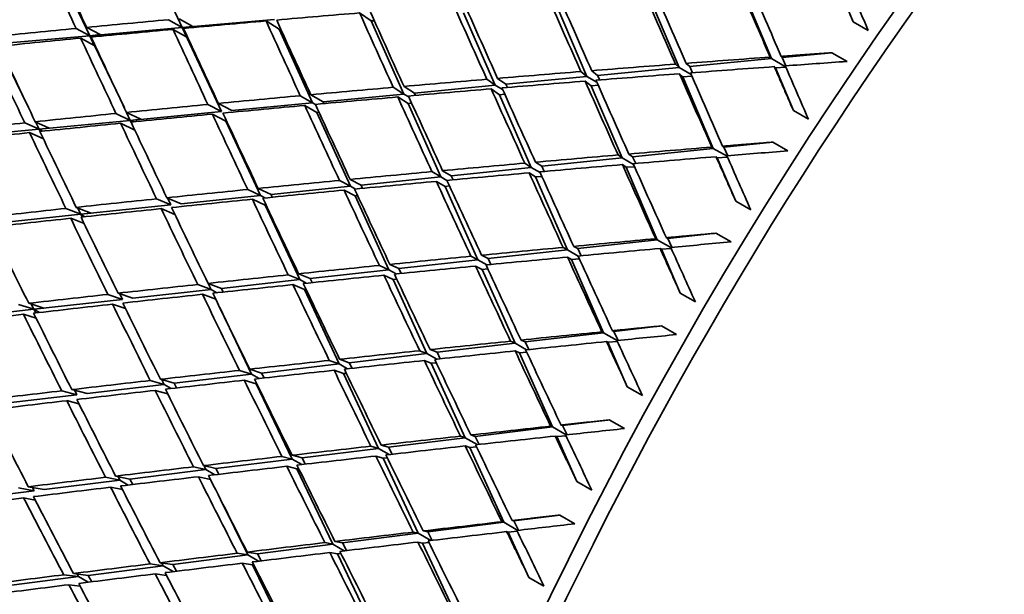
# Model space of a CAD drawing. Units: millimetres. Extents: x 0 to 1478, y 0 to 1758.
# Drawn here: x 1015 to 1024, y 452 to 458 of the extents above; entities that cross this region are included whole.
import ezdxf
from ezdxf import colors
from ezdxf.entities.mleader import LeaderData, LeaderLine
from ezdxf.math import Vec2, Vec3

# ---------------------------------------------------------------- set-up
doc = ezdxf.new("R2010")
doc.units = ezdxf.units.MM
doc.layers.add('DV6_Défaut', color=7, linetype='Continuous')
doc.layers.add('Défaut', color=7, linetype='Continuous')

# ---------------------------------------------------------------- blocks, each defined once
blk = doc.blocks.new('_DOT')
at = {"color": 0}
blk.add_line((0, 0), (-1, 0), dxfattribs=at)
at = {"color": 0, "const_width": 0.333}
blk.add_lwpolyline([(-0.1665, 0, 1), (0.1665, 0, 1)], format="xyb", close=True, dxfattribs=at)
blk = doc.blocks.new('SE5')
at = {"layer": 'DV6_Défaut', "color": 7, "linetype": 'Continuous', "lineweight": 35}
for p, q in [((1015.7238, 458.5451), (1016.0918, 457.7556)), ((1014.8436, 458.4762), (1015.2241, 457.6795)), ((1022.2257, 458.205), (1022.3895, 457.8096)), ((1021.3464, 458.1269), (1021.6235, 457.4648)), ((1020.4716, 458.0493), (1020.7548, 457.381)), ((1017.8654, 457.818), (1017.7561, 457.8937)), ((1018.732, 457.8949), (1019.0297, 457.2147)), ((1019.6004, 457.972), (1019.8905, 457.2977)), ((1015.9628, 457.8301), (1016.0918, 457.7556)), ((1016.1907, 457.7652), (1016.0625, 457.8392)), ((1016.9586, 457.8316), (1016.0918, 457.7556)), ((1016.9998, 457.7412), (1016.8777, 457.8182)), ((1017.8939, 457.8203), (1017.8654, 457.818)), ((1017.8654, 457.818), (1018.1715, 457.132)), ((1022.3895, 457.8096), (1022.5309, 457.728)), ((1015.0952, 457.748), (1015.2241, 457.6795)), ((1015.3215, 457.6899), (1015.1942, 457.7576)), ((1016.0918, 457.7556), (1015.2241, 457.6795)), ((1016.1329, 457.6652), (1016.0047, 457.7392)), ((1016.0918, 457.7556), (1016.1907, 457.7652)), ((1016.0918, 457.7556), (1016.4593, 456.9669)), ((1016.1043, 457.7484), (1016.0918, 457.7556)), ((1016.0918, 457.7556), (1016.1329, 457.6652)), ((1016.9998, 457.7412), (1017.315, 457.0494)), ((1015.2241, 457.6795), (1014.3546, 457.6033)), ((1015.2651, 457.5891), (1015.1378, 457.6568)), ((1015.2241, 457.6795), (1015.3215, 457.6899)), ((1015.2241, 457.6795), (1015.5478, 457.0016)), ((1015.2241, 457.6795), (1015.2651, 457.5891)), ((1015.2454, 457.6672), (1015.2241, 457.6795)), ((1014.3546, 457.6033), (1014.6482, 457.004)), ((1022.1903, 457.5194), (1021.7242, 457.4745)), ((1022.3317, 457.4378), (1022.1903, 457.5194)), ((1020.855, 457.3907), (1020.8225, 457.42)), ((1021.6235, 457.4648), (1020.855, 457.3907)), ((1021.6105, 457.4783), (1021.6235, 457.4648)), ((1021.6235, 457.4648), (1021.7554, 457.3886)), ((1021.7242, 457.4745), (1021.7135, 457.4857)), ((1021.7587, 457.3971), (1021.7242, 457.4745)), ((1019.8336, 457.343), (1019.8905, 457.2977)), ((1019.9902, 457.3073), (1019.9352, 457.3511)), ((1020.7548, 457.381), (1019.9902, 457.3073)), ((1020.7203, 457.4123), (1020.7548, 457.381)), ((1020.7548, 457.381), (1020.8683, 457.3155)), ((1020.8814, 457.3321), (1020.855, 457.3907)), ((1021.6598, 457.378), (1021.6491, 457.3892)), ((1021.7579, 457.3828), (1021.6598, 457.378)), ((1021.6598, 457.378), (1021.8278, 456.9764)), ((1018.9509, 457.2705), (1019.0297, 457.2147)), ((1019.129, 457.2243), (1019.0519, 457.279)), ((1019.8905, 457.2977), (1019.129, 457.2243)), ((1019.9285, 457.2094), (1019.8735, 457.2532)), ((1019.8905, 457.2977), (1019.9824, 457.2446)), ((1020.0099, 457.2641), (1019.9902, 457.3073)), ((1020.7919, 457.2935), (1020.7595, 457.3228)), ((1020.8759, 457.2982), (1020.7919, 457.2935)), ((1020.7919, 457.2935), (1021.0765, 456.6217)), ((1018.0728, 457.1949), (1018.1715, 457.132)), ((1018.2706, 457.1415), (1018.173, 457.2037)), ((1019.0297, 457.2147), (1018.2706, 457.1415)), ((1019.0686, 457.1257), (1018.9915, 457.1803)), ((1019.0297, 457.2147), (1019.0986, 457.1749)), ((1019.1434, 457.1931), (1019.129, 457.2243)), ((1019.9961, 457.2137), (1019.9285, 457.2094)), ((1019.9285, 457.2094), (1020.2197, 456.5323)), ((1017.315, 457.0494), (1016.5583, 456.9765)), ((1017.1995, 457.1161), (1017.315, 457.0494)), ((1017.4139, 457.0589), (1017.2991, 457.1252)), ((1017.315, 457.0494), (1017.3409, 457.0344)), ((1018.1715, 457.132), (1017.4139, 457.0589)), ((1017.4219, 457.0419), (1017.4139, 457.0589)), ((1018.2115, 457.0422), (1018.114, 457.1043)), ((1018.1715, 457.132), (1018.2178, 457.1052)), ((1018.281, 457.1191), (1018.2706, 457.1415)), ((1019.1191, 457.1293), (1019.0686, 457.1257)), ((1019.0686, 457.1257), (1019.3672, 456.4433)), ((1015.7013, 456.8947), (1015.5677, 456.9592)), ((1015.5681, 456.959), (1015.6037, 456.8844)), ((1016.4593, 456.9669), (1015.6037, 456.8844)), ((1016.3316, 457.0342), (1016.4593, 456.9669)), ((1016.5583, 456.9765), (1016.4305, 457.0437)), ((1017.3562, 456.9589), (1017.2414, 457.0252)), ((1017.3749, 456.9606), (1017.3562, 456.9589)), ((1017.3562, 456.9589), (1017.6717, 456.2664)), ((1018.2453, 457.0449), (1018.2115, 457.0422)), ((1018.2115, 457.0422), (1018.5182, 456.3547)), ((1021.8278, 456.9764), (1021.9692, 456.8947)), ((1014.8433, 456.8128), (1014.7112, 456.8716)), ((1014.7136, 456.8705), (1014.7472, 456.8019)), ((1015.6037, 456.8844), (1014.7472, 456.8019)), ((1015.4694, 456.9493), (1015.6037, 456.8844)), ((1015.6037, 456.8844), (1015.7013, 456.8947)), ((1015.6037, 456.8844), (1015.6117, 456.8677)), ((1015.6295, 456.8695), (1015.6037, 456.8844)), ((1015.6037, 456.8844), (1015.6115, 456.8677)), ((1016.5018, 456.8757), (1016.3741, 456.943)), ((1016.5018, 456.8757), (1016.8269, 456.1782)), ((1014.7472, 456.8019), (1013.889, 456.7191)), ((1014.6135, 456.8614), (1014.7472, 456.8019)), ((1014.7472, 456.8019), (1014.8433, 456.8128)), ((1014.7472, 456.8019), (1014.7579, 456.78)), ((1014.7472, 456.8019), (1014.7574, 456.78)), ((1014.7809, 456.7824), (1014.7472, 456.8019)), ((1015.6459, 456.7934), (1015.5126, 456.8577)), ((1014.7875, 456.7116), (1014.6574, 456.7695)), ((1021.6356, 456.6801), (1021.1759, 456.6321)), ((1021.777, 456.5984), (1021.6356, 456.6801)), ((1021.0765, 456.6217), (1020.3185, 456.5426)), ((1021.0625, 456.6335), (1021.0765, 456.6217)), ((1021.0765, 456.6217), (1021.206, 456.547)), ((1021.1759, 456.6321), (1021.1642, 456.6419)), ((1021.2123, 456.5525), (1021.1759, 456.6321)), ((1020.2197, 456.5323), (1019.4656, 456.4536)), ((1020.1826, 456.5594), (1020.2197, 456.5323)), ((1020.2197, 456.5323), (1020.3274, 456.4701)), ((1020.3185, 456.5426), (1020.2837, 456.5681)), ((1020.3477, 456.4798), (1020.3185, 456.5426)), ((1021.1138, 456.5337), (1021.1022, 456.5434)), ((1021.2093, 456.5396), (1021.1138, 456.5337)), ((1021.1138, 456.5337), (1021.2865, 456.1263)), ((1018.4349, 456.4028), (1018.5182, 456.3547)), ((1018.6162, 456.365), (1018.5346, 456.4121)), ((1019.3672, 456.4433), (1018.6162, 456.365)), ((1019.3066, 456.4825), (1019.3672, 456.4433)), ((1019.3672, 456.4433), (1019.4506, 456.3952)), ((1019.4656, 456.4536), (1019.407, 456.4915)), ((1019.4886, 456.4045), (1019.4656, 456.4536)), ((1020.2579, 456.4436), (1020.223, 456.469)), ((1020.3369, 456.449), (1020.2579, 456.4436)), ((1020.2579, 456.4436), (1020.5506, 455.763)), ((1017.5679, 456.3204), (1017.6717, 456.2664)), ((1017.7695, 456.2766), (1017.6669, 456.33)), ((1018.5182, 456.3547), (1017.7695, 456.2766)), ((1018.5583, 456.2647), (1018.4767, 456.3119)), ((1018.5182, 456.3547), (1018.5763, 456.3212)), ((1018.6343, 456.3266), (1018.6162, 456.365)), ((1019.4063, 456.354), (1019.3477, 456.3918)), ((1019.4672, 456.3586), (1019.4063, 456.354)), ((1019.4063, 456.354), (1019.7062, 455.6688)), ((1016.7061, 456.2353), (1016.8269, 456.1782)), ((1016.9245, 456.1884), (1016.8044, 456.2452)), ((1017.6717, 456.2664), (1016.9245, 456.1884)), ((1017.713, 456.1758), (1017.6104, 456.2292)), ((1017.6717, 456.2664), (1017.7181, 456.2396)), ((1017.784, 456.246), (1017.7695, 456.2766)), ((1018.6006, 456.2682), (1018.5583, 456.2647)), ((1018.5583, 456.2647), (1018.866, 455.5751)), ((1015.8499, 456.1476), (1015.983, 456.0901)), ((1016.0806, 456.1003), (1015.9475, 456.1577)), ((1015.9516, 456.156), (1015.983, 456.0901)), ((1016.8269, 456.1782), (1016.0806, 456.1003)), ((1016.8694, 456.087), (1016.7493, 456.1438)), ((1016.8269, 456.1782), (1016.8662, 456.1556)), ((1016.9368, 456.1626), (1016.9245, 456.1884)), ((1017.7376, 456.178), (1017.713, 456.1758)), ((1017.713, 456.1758), (1018.0292, 455.4818)), ((1021.2865, 456.1263), (1021.4279, 456.0447)), ((1014.9997, 456.0572), (1015.1391, 456.0021)), ((1015.2352, 456.0128), (1015.0966, 456.0677)), ((1015.1094, 456.0626), (1015.1391, 456.0021)), ((1015.983, 456.0901), (1015.1391, 456.0021)), ((1016.0228, 456.0001), (1015.8938, 456.0557)), ((1016.8785, 456.0879), (1016.8694, 456.087)), ((1016.8694, 456.087), (1017.1949, 455.3887)), ((1015.1391, 456.0021), (1014.2943, 455.9139)), ((1015.1703, 455.9152), (1015.0443, 455.9651)), ((1015.1391, 456.0021), (1015.2352, 456.0128)), ((1015.1391, 456.0021), (1015.1515, 455.9767)), ((1015.178, 455.9796), (1015.1391, 456.0021)), ((1015.1391, 456.0021), (1015.1512, 455.9767)), ((1020.5506, 455.763), (1019.8036, 455.6797)), ((1020.5355, 455.773), (1020.5506, 455.763)), ((1020.5506, 455.763), (1020.6776, 455.6897)), ((1020.6486, 455.774), (1020.636, 455.7822)), ((1021.1016, 455.8245), (1020.6486, 455.774)), ((1020.6869, 455.6923), (1020.6486, 455.774)), ((1021.243, 455.7429), (1021.1016, 455.8245)), ((1019.7062, 455.6688), (1018.9629, 455.5859)), ((1019.6665, 455.6917), (1019.7062, 455.6688)), ((1019.7062, 455.6688), (1019.808, 455.6101)), ((1019.8036, 455.6797), (1019.7663, 455.7012)), ((1019.8355, 455.6127), (1019.8036, 455.6797)), ((1020.589, 455.6738), (1020.5764, 455.6821)), ((1020.6817, 455.6806), (1020.589, 455.6738)), ((1020.589, 455.6738), (1020.7665, 455.2611)), ((1018.866, 455.5751), (1018.1258, 455.4926)), ((1018.8017, 455.6081), (1018.866, 455.5751)), ((1018.866, 455.5751), (1018.9493, 455.527)), ((1018.9629, 455.5859), (1018.9008, 455.6178)), ((1018.9894, 455.531), (1018.9629, 455.5859)), ((1019.7455, 455.5791), (1019.7082, 455.6006)), ((1019.8194, 455.585), (1019.7455, 455.5791)), ((1019.7455, 455.5791), (1020.0468, 454.8904)), ((1018.0292, 455.4818), (1017.2912, 455.3995)), ((1017.9415, 455.5221), (1018.0292, 455.4818)), ((1018.0292, 455.4818), (1018.0981, 455.442)), ((1018.1258, 455.4926), (1018.0398, 455.532)), ((1018.1479, 455.447), (1018.1258, 455.4926)), ((1018.9063, 455.4848), (1018.8442, 455.5167)), ((1018.9603, 455.4894), (1018.9063, 455.4848)), ((1018.9063, 455.4848), (1019.2152, 454.7924)), ((1017.1949, 455.3887), (1016.4585, 455.3066)), ((1017.0862, 455.4338), (1017.1949, 455.3887)), ((1017.2912, 455.3995), (1017.1838, 455.444)), ((1017.1949, 455.3887), (1017.2535, 455.3549)), ((1017.3101, 455.3608), (1017.2912, 455.3995)), ((1018.0706, 455.3909), (1017.9846, 455.4304)), ((1018.1047, 455.3941), (1018.0706, 455.3909)), ((1018.0706, 455.3909), (1018.3877, 454.6948)), ((1016.3623, 455.2958), (1015.6267, 455.2138)), ((1016.2363, 455.3433), (1016.3623, 455.2958)), ((1016.4585, 455.3066), (1016.3333, 455.3537)), ((1016.3349, 455.3531), (1016.3623, 455.2958)), ((1016.3623, 455.2958), (1016.4147, 455.2656)), ((1016.4753, 455.2721), (1016.4585, 455.3066)), ((1017.2375, 455.2973), (1017.1301, 455.3419)), ((1017.253, 455.2989), (1017.2375, 455.2973)), ((1017.2375, 455.2973), (1017.5636, 454.5976)), ((1015.5305, 455.2031), (1014.6987, 455.1103)), ((1015.3923, 455.2505), (1015.5305, 455.2031)), ((1015.6267, 455.2138), (1015.4885, 455.2613)), ((1015.5047, 455.2557), (1015.5305, 455.2031)), ((1016.4055, 455.2042), (1016.2809, 455.2511)), ((1020.7665, 455.2611), (1020.908, 455.1795)), ((1014.6987, 455.1103), (1013.8661, 455.0174)), ((1014.5545, 455.1557), (1014.6987, 455.1103)), ((1014.7934, 455.1215), (1014.65, 455.1666)), ((1014.6742, 455.159), (1014.6987, 455.1103)), ((1014.6987, 455.1103), (1014.7934, 455.1215)), ((1014.6987, 455.1103), (1014.7159, 455.0763)), ((1014.7507, 455.0803), (1014.6987, 455.1103)), ((1014.6987, 455.1103), (1014.7154, 455.0762)), ((1015.5595, 455.1163), (1015.4376, 455.1581)), ((1016.443, 455.1268), (1016.7419, 454.5007)), ((1014.7201, 455.0254), (1014.6006, 455.063)), ((1020.5895, 454.9544), (1020.1433, 454.9018)), ((1020.7309, 454.8728), (1020.5895, 454.9544)), ((1020.0468, 454.8904), (1019.3111, 454.8037)), ((1020.0306, 454.8986), (1020.0468, 454.8904)), ((1020.0468, 454.8904), (1020.1738, 454.8171)), ((1020.1433, 454.9018), (1020.1298, 454.9086)), ((1020.1837, 454.8181), (1020.1433, 454.9018)), ((1019.2152, 454.7924), (1018.4832, 454.7061)), ((1019.1731, 454.811), (1019.2152, 454.7924)), ((1019.2152, 454.7924), (1019.3229, 454.7302)), ((1019.3111, 454.8037), (1019.2716, 454.8211)), ((1019.3459, 454.7326), (1019.3111, 454.8037)), ((1020.0863, 454.8002), (1020.0729, 454.8069)), ((1020.1763, 454.8078), (1020.0863, 454.8002)), ((1020.0863, 454.8002), (1020.2691, 454.3825)), ((1018.3877, 454.6948), (1017.6587, 454.6088)), ((1018.32, 454.7214), (1018.3877, 454.6948)), ((1018.3877, 454.6948), (1018.4796, 454.6417)), ((1018.4832, 454.7061), (1018.4178, 454.7318)), ((1018.5132, 454.6453), (1018.4832, 454.7061)), ((1019.2556, 454.7016), (1019.2162, 454.7191)), ((1019.3246, 454.7078), (1019.2556, 454.7016)), ((1019.2556, 454.7016), (1019.5661, 454.0056)), ((1017.5636, 454.5976), (1016.8368, 454.5119)), ((1017.4717, 454.63), (1017.5636, 454.5976)), ((1017.5636, 454.5976), (1017.6432, 454.5516)), ((1017.6587, 454.6088), (1017.5687, 454.6406)), ((1017.685, 454.5562), (1017.6587, 454.6088)), ((1018.4292, 454.6036), (1018.3638, 454.6294)), ((1018.4765, 454.6081), (1018.4292, 454.6036)), ((1018.4292, 454.6036), (1018.7477, 453.9046)), ((1016.7419, 454.5007), (1016.0167, 454.4152)), ((1016.6286, 454.5367), (1016.7419, 454.5007)), ((1016.8368, 454.5119), (1016.7249, 454.5475)), ((1016.7419, 454.5007), (1016.8127, 454.4599)), ((1016.8603, 454.4652), (1016.8368, 454.5119)), ((1017.6063, 454.506), (1017.5162, 454.5378)), ((1017.6323, 454.5086), (1017.6063, 454.506)), ((1017.6063, 454.506), (1017.9334, 453.8041)), ((1015.922, 454.4041), (1015.1975, 454.3186)), ((1015.7912, 454.4417), (1015.922, 454.4041)), ((1016.0167, 454.4152), (1015.8867, 454.4526)), ((1015.9, 454.4488), (1015.922, 454.4041)), ((1015.922, 454.4041), (1015.9873, 454.3663)), ((1016.0384, 454.3722), (1016.0167, 454.4152)), ((1016.7859, 454.4087), (1016.6739, 454.4443)), ((1016.7924, 454.4094), (1016.7859, 454.4087)), ((1016.7859, 454.4087), (1017.1224, 453.704)), ((1020.2691, 454.3825), (1020.4105, 454.3009)), ((1015.1028, 454.3075), (1014.2836, 454.2109)), ((1014.9598, 454.3449), (1015.1028, 454.3075)), ((1015.1975, 454.3186), (1015.0545, 454.356)), ((1015.082, 454.3489), (1015.1028, 454.3075)), ((1015.9549, 454.3152), (1015.8372, 454.3491)), ((1015.122, 454.2218), (1015.0065, 454.2521)), ((1019.5661, 454.0056), (1018.8421, 453.9163)), ((1019.5489, 454.0119), (1019.5661, 454.0056)), ((1019.5661, 454.0056), (1019.6956, 453.9309)), ((1019.661, 454.0173), (1019.6467, 454.0226)), ((1020.1001, 454.0715), (1019.661, 454.0173)), ((1019.7037, 453.9317), (1019.661, 454.0173)), ((1020.2416, 453.9899), (1020.1001, 454.0715)), ((1018.7034, 453.9189), (1018.7477, 453.9046)), ((1018.8421, 453.9163), (1018.8005, 453.9297)), ((1018.88, 453.8412), (1018.8421, 453.9163)), ((1019.6068, 453.9144), (1019.5925, 453.9196)), ((1019.6939, 453.9227), (1019.6068, 453.9144)), ((1019.6068, 453.9144), (1019.7951, 453.4923)), ((1017.8625, 453.8244), (1017.9334, 453.8041)), ((1018.0273, 453.8157), (1017.9588, 453.8353)), ((1018.7477, 453.9046), (1018.0273, 453.8157)), ((1018.0612, 453.7492), (1018.0273, 453.8157)), ((1018.7477, 453.9046), (1018.8612, 453.8391)), ((1018.7894, 453.813), (1018.7478, 453.8265)), ((1018.8534, 453.8194), (1018.7894, 453.813)), ((1017.0266, 453.7284), (1017.1224, 453.704)), ((1017.216, 453.7156), (1017.1221, 453.7395)), ((1017.9334, 453.8041), (1017.216, 453.7156)), ((1017.9762, 453.7122), (1017.9077, 453.7318)), ((1017.9334, 453.8041), (1018.0338, 453.7461)), ((1018.7894, 453.813), (1019.1095, 453.1105)), ((1016.1961, 453.6311), (1016.3138, 453.6043)), ((1016.4072, 453.6158), (1016.2909, 453.6423)), ((1016.2957, 453.6412), (1016.3138, 453.6043)), ((1017.1224, 453.704), (1016.4072, 453.6158)), ((1017.1664, 453.6118), (1017.0725, 453.6357)), ((1017.1224, 453.704), (1017.2126, 453.652)), ((1017.2466, 453.6559), (1017.216, 453.7156)), ((1018.0167, 453.7164), (1017.9762, 453.7122)), ((1017.9762, 453.7122), (1018.3047, 453.0074)), ((1015.6001, 453.5162), (1015.4655, 453.5438)), ((1015.4897, 453.5388), (1015.5069, 453.5047)), ((1016.3138, 453.6043), (1015.6001, 453.5162)), ((1016.3562, 453.5124), (1016.2428, 453.5382)), ((1016.3138, 453.6043), (1016.3966, 453.5564)), ((1016.4354, 453.561), (1016.4072, 453.6158)), ((1017.1844, 453.6137), (1017.1664, 453.6118)), ((1017.1664, 453.6118), (1017.5039, 452.9049)), ((1015.5069, 453.5047), (1014.7939, 453.4167)), ((1015.3715, 453.5324), (1015.5069, 453.5047)), ((1015.5069, 453.5047), (1015.5851, 453.4595)), ((1015.6268, 453.4645), (1015.6001, 453.5162)), ((1019.7951, 453.4923), (1019.9365, 453.4107)), ((1014.7007, 453.4052), (1013.8946, 453.3057)), ((1014.5532, 453.4325), (1014.7007, 453.4052)), ((1014.7939, 453.4167), (1014.6464, 453.444)), ((1014.6843, 453.437), (1014.7007, 453.4052)), ((1015.5304, 453.4166), (1015.419, 453.4394)), ((1014.7111, 453.319), (1014.6015, 453.3393)), ((1016.4518, 453.3226), (1016.7064, 452.8028)), ((1019.6346, 453.1777), (1019.2028, 453.1224)), ((1019.7761, 453.096), (1019.6346, 453.1777)), ((1019.1095, 453.1105), (1018.3975, 453.0193)), ((1019.0913, 453.1149), (1019.1095, 453.1105)), ((1019.1095, 453.1105), (1019.2415, 453.0343)), ((1019.2028, 453.1224), (1019.1878, 453.1261)), ((1019.2478, 453.035), (1019.2028, 453.1224)), ((1018.3047, 453.0074), (1017.5963, 452.9168)), ((1018.2582, 453.0173), (1018.3047, 453.0074)), ((1018.3047, 453.0074), (1018.424, 452.9386)), ((1018.3975, 453.0193), (1018.3539, 453.0286)), ((1018.4386, 452.9403), (1018.3975, 453.0193)), ((1019.1515, 453.0184), (1019.1364, 453.022)), ((1019.2357, 453.0272), (1019.1515, 453.0184)), ((1019.1515, 453.0184), (1019.3456, 452.5923)), ((1017.5039, 452.9049), (1016.7985, 452.8146)), ((1017.43, 452.9187), (1017.5039, 452.9049)), ((1017.5039, 452.9049), (1017.6128, 452.8421)), ((1017.5963, 452.9168), (1017.5248, 452.9301)), ((1017.6342, 452.8446), (1017.5963, 452.9168)), ((1018.3477, 452.9151), (1018.3041, 452.9244)), ((1018.4067, 452.9215), (1018.3477, 452.9151)), ((1018.3477, 452.9151), (1018.6779, 452.2067)), ((1016.7064, 452.8028), (1016.0031, 452.7128)), ((1016.6069, 452.8192), (1016.7064, 452.8028)), ((1016.7985, 452.8146), (1016.701, 452.8306)), ((1016.7064, 452.8028), (1016.8072, 452.7447)), ((1016.8337, 452.7479), (1016.7985, 452.8146)), ((1017.5482, 452.8124), (1017.4766, 452.8257)), ((1017.5819, 452.8161), (1017.5482, 452.8124)), ((1017.5482, 452.8124), (1017.8871, 452.1026)), ((1015.7895, 452.7187), (1015.9113, 452.7011)), ((1016.0031, 452.7128), (1015.8828, 452.7302)), ((1015.8977, 452.7281), (1015.9113, 452.7011)), ((1016.0364, 452.6501), (1016.0031, 452.7128)), ((1016.7519, 452.71), (1016.6544, 452.726)), ((1016.7617, 452.7112), (1016.7519, 452.71)), ((1016.7519, 452.71), (1017.1002, 451.999)), ((1014.9782, 452.6173), (1015.1178, 452.5995)), ((1015.2095, 452.6112), (1015.0707, 452.6289)), ((1015.1048, 452.6246), (1015.1178, 452.5995)), ((1015.9113, 452.7011), (1015.2095, 452.6112)), ((1015.9449, 452.61), (1015.8378, 452.6255)), ((1015.9113, 452.7011), (1016.0061, 452.6463)), ((1015.1178, 452.5995), (1014.4167, 452.5097)), ((1015.1328, 452.5105), (1015.0272, 452.524)), ((1015.1178, 452.5995), (1015.2089, 452.5469)), ((1015.2416, 452.551), (1015.2095, 452.6112)), ((1019.3456, 452.5923), (1019.487, 452.5106))]:
    blk.add_line(p, q, dxfattribs=at)
for centre, major_axis, ratio, start_param, end_param in [((1020.1315, 455.4233), (-11.125, -19.2691), 0.57735, 3.141593, 6.283185), ((1023.667, 453.382), (-11.25, -19.4856), 0.57735, 3.141593, 6.283185), ((1032.1523, 448.4831), (-11.125, -19.2691), 0.57735, 3.141593, 6.283185), ((1032.1523, 448.4831), (-11.25, -19.4856), 0.57735, 2.992383, 6.283185), ((1035.6878, 446.4418), (-11.125, -19.2691), 0.57735, 2.687995, 6.283185), ((1035.6878, 446.4418), (10.494, 18.1761), 0.57735, 0, 3.393119), ((1035.8293, 446.3602), (-10.5, -18.1865), 0.57735, 2.831748, 6.283185), ((1036.395, 446.0336), (-10, -17.3205), 0.57735, 3.141593, 6.283185), ((1036.395, 446.0336), (10.1, 17.4937), 0.57735, 0, 3.262415), ((1027.8312, 450.9779), (-19.5487, 35.9405), 0.203388, 1.25241, 1.272278), ((1027.9726, 450.8962), (-19.5487, 35.9405), 0.203388, 1.249838, 1.269709), ((1027.8312, 450.9779), (-15.8755, 34.9877), 0.079495, 1.32813, 1.347987), ((1027.9726, 450.8962), (-15.8755, 34.9877), 0.079495, 1.325547, 1.345398), ((1027.9726, 450.8962), (-15.3632, 34.7642), 0.059795, 1.332074, 1.346644), ((1027.8312, 450.9779), (-16.3906, 35.1902), 0.098654, 1.321331, 1.341195), ((1027.9726, 450.8962), (-16.3906, 35.1902), 0.098654, 1.318755, 1.338612), ((1027.9726, 450.8962), (-17.4297, 35.5305), 0.135437, 1.304366, 1.324234), ((1027.8312, 450.9779), (-16.9086, 35.3713), 0.117294, 1.314267, 1.334135), ((1027.9726, 450.8962), (-16.9086, 35.3713), 0.117294, 1.311695, 1.331558), ((1027.9726, 450.8962), (-40.5735, -1.4703), 0.187062, -1.32304, -1.303167), ((1027.8312, 450.9779), (-17.9541, 35.6674), 0.153102, 1.299332, 1.319205), ((1027.9726, 450.8962), (-17.9541, 35.6674), 0.153102, 1.296765, 1.316636), ((1027.8312, 450.9779), (-17.4297, 35.5305), 0.135437, 1.306935, 1.326806), ((1027.8312, 450.9779), (-40.5735, -1.4703), 0.187062, -1.280727, -1.260856), ((1027.9726, 450.8962), (-40.5735, -1.4703), 0.187062, -1.300601, -1.280727), ((1027.8312, 450.9779), (-18.482, 35.7816), 0.170305, 1.291453, 1.311327), ((1027.9726, 450.8962), (-18.482, 35.7816), 0.170305, 1.288887, 1.30876), ((1027.8312, 450.9779), (-40.5735, -1.4703), 0.187062, -1.258287, -1.238419), ((1027.9726, 450.8962), (-40.5735, -1.4703), 0.187062, -1.27816, -1.258287), ((1027.8312, 450.9779), (-19.0134, 35.8728), 0.187062, 1.283294, 1.303167), ((1027.9726, 450.8962), (-19.0134, 35.8728), 0.187062, 1.280727, 1.300601), ((1027.9726, 450.8962), (-40.5735, -1.4703), 0.187062, -1.255718, -1.235847), ((1027.8312, 450.9779), (-19.5487, 35.9405), 0.203388, 1.274846, 1.294718), ((1027.9726, 450.8962), (-19.5487, 35.9405), 0.203388, 1.272278, 1.292151), ((1027.8312, 450.9779), (-20.0879, 35.9842), 0.219293, 1.266104, 1.285972), ((1027.9726, 450.8962), (-20.0879, 35.9842), 0.219293, 1.263532, 1.283404), ((1027.8312, 450.9779), (-40.2288, -1.885), 0.170305, -1.423527, -1.403669), ((1027.9726, 450.8962), (-40.2288, -1.885), 0.170305, -1.438097, -1.423527), ((1027.8312, 450.9779), (-40.2288, -1.885), 0.170305, -1.378647, -1.358779), ((1027.8312, 450.9779), (-40.2288, -1.885), 0.170305, -1.401087, -1.381223), ((1027.9726, 450.8962), (-40.2288, -1.885), 0.170305, -1.420937, -1.401087), ((1027.9726, 450.8962), (-16.3906, 35.1902), 0.098654, 1.341195, 1.361045), ((1027.9726, 450.8962), (-15.8755, 34.9877), 0.079495, 1.347987, 1.362557), ((1027.8312, 450.9779), (-40.2288, -1.885), 0.170305, -1.356207, -1.336336), ((1027.9726, 450.8962), (-40.2288, -1.885), 0.170305, -1.376071, -1.356207), ((1027.8312, 450.9779), (-16.9086, 35.3713), 0.117294, 1.336711, 1.356575), ((1027.9726, 450.8962), (-40.2288, -1.885), 0.170305, -1.398505, -1.378647), ((1027.9726, 450.8962), (-16.9086, 35.3713), 0.117294, 1.334135, 1.353993), ((1027.8312, 450.9779), (-16.3906, 35.1903), 0.098654, 1.343777, 1.363635), ((1027.8312, 450.9779), (-40.2288, -1.885), 0.170305, -1.333767, -1.313894), ((1027.9726, 450.8962), (-40.2288, -1.885), 0.170305, -1.353635, -1.333767), ((1027.8312, 450.9779), (-17.4297, 35.5305), 0.135437, 1.329378, 1.349246), ((1027.9726, 450.8962), (-17.4297, 35.5305), 0.135437, 1.326806, 1.34667), ((1027.8312, 450.9779), (-40.2288, -1.885), 0.170305, -1.311327, -1.291453), ((1027.9726, 450.8962), (-40.2288, -1.885), 0.170305, -1.331198, -1.311327), ((1027.8312, 450.9779), (-17.9541, 35.6674), 0.153102, 1.321774, 1.341645), ((1027.9726, 450.8962), (-17.9541, 35.6674), 0.153102, 1.319205, 1.339073), ((1027.8312, 450.9779), (-40.2288, -1.885), 0.170305, -1.288887, -1.269014), ((1027.9726, 450.8962), (-40.2288, -1.885), 0.170305, -1.30876, -1.288887), ((1027.8312, 450.9779), (-18.482, 35.7816), 0.170305, 1.313894, 1.333767), ((1027.9726, 450.8962), (-18.482, 35.7817), 0.170305, 1.311327, 1.331198), ((1027.8312, 450.9779), (-40.2288, -1.885), 0.170305, -1.266447, -1.246576), ((1027.9726, 450.8962), (-40.2288, -1.885), 0.170305, -1.286321, -1.266447), ((1027.9726, 450.8962), (-19.5487, 35.9405), 0.203388, 1.294718, 1.314592), ((1027.8312, 450.9779), (-19.0134, 35.8728), 0.187062, 1.305733, 1.325607), ((1027.9726, 450.8962), (-19.0134, 35.8728), 0.187062, 1.303167, 1.32304), ((1027.8312, 450.9779), (-40.2288, -1.885), 0.170305, -1.244007, -1.224139), ((1027.9726, 450.8962), (-40.2288, -1.885), 0.170305, -1.263881, -1.244007), ((1027.9726, 450.8962), (-20.0879, 35.9842), 0.219293, 1.285972, 1.305846), ((1027.8312, 450.9779), (-19.5487, 35.9405), 0.203388, 1.297284, 1.317158), ((1027.9726, 450.8962), (-40.2288, -1.885), 0.170305, -1.241439, -1.221567), ((1027.8312, 450.9779), (-20.0879, 35.9842), 0.219293, 1.288541, 1.308412), ((1027.8312, 450.9779), (-39.8659, -2.285), 0.153102, -1.408965, -1.389107), ((1027.9726, 450.8962), (-39.8659, -2.285), 0.153102, -1.423535, -1.408965), ((1027.8312, 450.9779), (-39.8659, -2.285), 0.153102, -1.386525, -1.366661), ((1027.9726, 450.8962), (-39.8659, -2.285), 0.153102, -1.406375, -1.386525), ((1027.9726, 450.8962), (-16.3906, 35.1902), 0.098654, 1.363635, 1.378204), ((1027.8312, 450.9779), (-39.8659, -2.285), 0.153102, -1.341645, -1.321774), ((1027.8312, 450.9779), (-39.8659, -2.285), 0.153102, -1.364085, -1.344217), ((1027.9726, 450.8962), (-39.8659, -2.285), 0.153102, -1.383943, -1.364085), ((1027.8312, 450.9779), (-16.9086, 35.3713), 0.117294, 1.359157, 1.379015), ((1027.9726, 450.8962), (-16.9086, 35.3713), 0.117294, 1.356575, 1.376425), ((1027.8312, 450.9779), (-39.8659, -2.285), 0.153102, -1.319205, -1.299332), ((1027.9726, 450.8962), (-39.8659, -2.285), 0.153102, -1.339073, -1.319205), ((1027.8312, 450.9779), (-17.9541, 35.6674), 0.153102, 1.344217, 1.364085), ((1027.9726, 450.8962), (-39.8659, -2.285), 0.153102, -1.361509, -1.341645), ((1027.9726, 450.8962), (-17.9541, 35.6674), 0.153102, 1.341645, 1.361509), ((1027.8312, 450.9779), (-17.4297, 35.5305), 0.135437, 1.351822, 1.371686), ((1027.9726, 450.8962), (-17.4297, 35.5305), 0.135437, 1.349246, 1.369104), ((1027.8312, 450.9779), (-39.8659, -2.285), 0.153102, -1.296765, -1.276891), ((1027.9726, 450.8962), (-39.8659, -2.285), 0.153102, -1.316636, -1.296765), ((1027.8312, 450.9779), (-18.482, 35.7816), 0.170305, 1.336336, 1.356207), ((1027.9726, 450.8962), (-18.482, 35.7816), 0.170305, 1.333767, 1.353635), ((1027.8312, 450.9779), (-39.8659, -2.285), 0.153102, -1.274325, -1.254452), ((1027.9726, 450.8962), (-39.8659, -2.285), 0.153102, -1.294198, -1.274325), ((1027.8312, 450.9779), (-19.0134, 35.8728), 0.187062, 1.328173, 1.348047), ((1027.9726, 450.8962), (-19.0134, 35.8728), 0.187062, 1.325607, 1.345478), ((1027.8312, 450.9779), (-39.8659, -2.285), 0.153102, -1.251885, -1.232014), ((1027.9726, 450.8962), (-39.8659, -2.285), 0.153102, -1.271759, -1.251885), ((1027.8312, 450.9779), (-19.5487, 35.9405), 0.203388, 1.319724, 1.339598), ((1027.9726, 450.8962), (-19.5487, 35.9405), 0.203388, 1.317158, 1.337031), ((1027.9726, 450.8962), (-39.8659, -2.285), 0.153102, -1.249319, -1.229445), ((1027.8312, 450.9779), (-20.0879, 35.9842), 0.219293, 1.310979, 1.330852), ((1027.9726, 450.8962), (-20.0879, 35.9842), 0.219293, 1.308412, 1.328286), ((1027.9726, 450.8962), (-20.6311, 36.0036), 0.234788, 1.299363, 1.319236), ((1027.8312, 450.9779), (-39.4851, -2.6707), 0.135437, -1.394126, -1.374268), ((1027.8312, 450.9779), (-39.4851, -2.6707), 0.135437, -1.371686, -1.351822), ((1027.9726, 450.8962), (-39.4851, -2.6707), 0.135437, -1.391537, -1.371686), ((1027.9726, 450.8962), (-39.4852, -2.6707), 0.135437, -1.408696, -1.394126), ((1027.9726, 450.8962), (-16.9086, 35.3713), 0.117294, 1.379015, 1.393585), ((1027.8312, 450.9779), (-39.4851, -2.6707), 0.135437, -1.349246, -1.329378), ((1027.9726, 450.8962), (-39.4851, -2.6707), 0.135437, -1.369104, -1.349246), ((1027.8312, 450.9779), (-17.4297, 35.5305), 0.135437, 1.374268, 1.394126), ((1027.9726, 450.8962), (-17.4297, 35.5305), 0.135437, 1.371686, 1.391536), ((1027.8312, 450.9779), (-39.4851, -2.6707), 0.135437, -1.326806, -1.306935), ((1027.9726, 450.8962), (-39.4851, -2.6707), 0.135437, -1.34667, -1.326806), ((1027.8312, 450.9779), (-17.9541, 35.6674), 0.153102, 1.366661, 1.386525), ((1027.9726, 450.8962), (-17.9541, 35.6674), 0.153102, 1.364085, 1.383943), ((1027.8312, 450.9779), (-39.4851, -2.6707), 0.135437, -1.304366, -1.284493), ((1027.9726, 450.8962), (-39.4851, -2.6707), 0.135437, -1.324234, -1.304366), ((1027.8312, 450.9779), (-18.482, 35.7817), 0.170305, 1.358779, 1.378647), ((1027.9726, 450.8962), (-18.4819, 35.7816), 0.170305, 1.356207, 1.376071), ((1027.8312, 450.9779), (-39.4851, -2.6707), 0.135437, -1.281926, -1.262052), ((1027.9726, 450.8962), (-39.4851, -2.6707), 0.135437, -1.301798, -1.281926), ((1027.8312, 450.9779), (-19.0134, 35.8728), 0.187062, 1.350615, 1.370487), ((1027.9726, 450.8962), (-19.0134, 35.8728), 0.187062, 1.348047, 1.367915), ((1027.8312, 450.9779), (-39.4851, -2.6707), 0.135437, -1.259486, -1.239613), ((1027.9726, 450.8962), (-39.4851, -2.6707), 0.135437, -1.27936, -1.259486), ((1027.8312, 450.9779), (-19.5487, 35.9405), 0.203388, 1.342164, 1.362038), ((1027.9726, 450.8962), (-19.5487, 35.9405), 0.203388, 1.339598, 1.359469), ((1027.9726, 450.8962), (-39.4851, -2.6707), 0.135437, -1.25692, -1.237046), ((1027.8312, 450.9779), (-20.0879, 35.9842), 0.219293, 1.333418, 1.353292), ((1027.9726, 450.8962), (-20.0879, 35.9842), 0.219293, 1.330852, 1.350726), ((1027.9726, 450.8962), (-39.4851, -2.6707), 0.135437, -1.23448, -1.214606), ((1027.8312, 450.9779), (-20.6311, 36.0036), 0.234788, 1.324369, 1.344242), ((1027.9726, 450.8962), (-20.6311, 36.0036), 0.234788, 1.321802, 1.341676), ((1027.8312, 450.9779), (-39.0867, -3.0424), 0.117294, -1.379015, -1.359157), ((1027.9726, 450.8962), (-39.0867, -3.0424), 0.117295, -1.393585, -1.379015), ((1027.8312, 450.9779), (-39.0867, -3.0424), 0.117294, -1.356575, -1.336711), ((1027.9726, 450.8962), (-39.0867, -3.0424), 0.117294, -1.376425, -1.356575), ((1027.9726, 450.8962), (-17.4297, 35.5305), 0.135437, 1.394126, 1.408696), ((1027.8312, 450.9779), (-39.0867, -3.0424), 0.117294, -1.334135, -1.314267), ((1027.9726, 450.8962), (-39.0867, -3.0424), 0.117294, -1.353993, -1.334135), ((1027.8312, 450.9779), (-17.9541, 35.6674), 0.153102, 1.389107, 1.408965), ((1027.9726, 450.8962), (-17.9541, 35.6674), 0.153102, 1.386525, 1.406375), ((1027.8312, 450.9779), (-39.0867, -3.0424), 0.117294, -1.311695, -1.291824), ((1027.9726, 450.8962), (-39.0867, -3.0424), 0.117294, -1.331558, -1.311695), ((1027.8312, 450.9779), (-18.482, 35.7816), 0.170305, 1.381223, 1.401087), ((1027.9726, 450.8962), (-18.482, 35.7817), 0.170305, 1.378647, 1.398505), ((1027.8312, 450.9779), (-39.0867, -3.0424), 0.117294, -1.289255, -1.269382), ((1027.9726, 450.8962), (-39.0867, -3.0424), 0.117294, -1.309123, -1.289255), ((1027.8312, 450.9779), (-19.0134, 35.8728), 0.187062, 1.373059, 1.392927), ((1027.9726, 450.8962), (-19.0134, 35.8728), 0.187062, 1.370487, 1.39035), ((1027.8312, 450.9779), (-39.0867, -3.0424), 0.117294, -1.266815, -1.246941), ((1027.9726, 450.8962), (-39.0867, -3.0424), 0.117294, -1.286686, -1.266815), ((1027.8312, 450.9779), (-19.5487, 35.9405), 0.203388, 1.364606, 1.384478), ((1027.9726, 450.8962), (-19.5487, 35.9405), 0.203388, 1.362038, 1.381906), ((1027.8312, 450.9779), (-39.0867, -3.0424), 0.117294, -1.244375, -1.224502), ((1027.9726, 450.8962), (-39.0867, -3.0424), 0.117294, -1.264248, -1.244375), ((1027.8312, 450.9779), (-20.0879, 35.9842), 0.219293, 1.355859, 1.375732), ((1027.9726, 450.8962), (-20.0879, 35.9842), 0.219293, 1.353292, 1.373164), ((1027.9726, 450.8962), (-39.0867, -3.0424), 0.117294, -1.241809, -1.221935), ((1027.8312, 450.9779), (-20.6311, 36.0036), 0.234788, 1.346808, 1.366682), ((1027.9726, 450.8962), (-20.6311, 36.0036), 0.234788, 1.344242, 1.364116), ((1027.9726, 450.8962), (-21.1785, 35.9983), 0.249881, 1.334879, 1.354753), ((1027.8312, 450.9779), (-38.6709, -3.4005), 0.098654, -1.363635, -1.343777), ((1027.8312, 450.9779), (-38.6709, -3.4005), 0.098654, -1.341195, -1.321331), ((1027.9726, 450.8962), (-38.6709, -3.4005), 0.098654, -1.361045, -1.341195), ((1027.9726, 450.8962), (-38.6709, -3.4005), 0.098654, -1.378204, -1.363635), ((1027.9726, 450.8962), (-17.9541, 35.6674), 0.153102, 1.408965, 1.423535), ((1027.8312, 450.9779), (-38.6709, -3.4005), 0.098654, -1.318755, -1.298887), ((1027.9726, 450.8962), (-38.6709, -3.4005), 0.098654, -1.338612, -1.318755), ((1027.8312, 450.9779), (-18.482, 35.7816), 0.170305, 1.403669, 1.423527), ((1027.9726, 450.8962), (-18.482, 35.7816), 0.170305, 1.401087, 1.420937), ((1027.8312, 450.9779), (-38.6709, -3.4005), 0.098654, -1.296315, -1.276443), ((1027.9726, 450.8962), (-38.6709, -3.4005), 0.098654, -1.316178, -1.296315), ((1027.8312, 450.9779), (-19.0134, 35.8728), 0.187062, 1.395503, 1.415367), ((1027.9726, 450.8962), (-19.0134, 35.8728), 0.187062, 1.392927, 1.412784), ((1027.8312, 450.9779), (-38.6709, -3.4005), 0.098654, -1.273875, -1.254001), ((1027.9726, 450.8962), (-38.6709, -3.4005), 0.098654, -1.293743, -1.273875), ((1027.8312, 450.9779), (-19.5487, 35.9405), 0.203388, 1.387049, 1.406917), ((1027.9726, 450.8962), (-19.5487, 35.9405), 0.203388, 1.384478, 1.404341), ((1027.9726, 450.8962), (-38.6709, -3.4005), 0.098654, -1.271306, -1.251435), ((1027.8312, 450.9779), (-20.0879, 35.9842), 0.219293, 1.378301, 1.398172), ((1027.9726, 450.8962), (-20.0879, 35.9842), 0.219293, 1.375732, 1.3956), ((1027.8312, 450.9779), (-38.6709, -3.4005), 0.098654, -1.251435, -1.231561), ((1027.9726, 450.8962), (-20.6311, 36.0036), 0.234788, 1.366682, 1.386554), ((1027.9726, 450.8962), (-38.6709, -3.4005), 0.098654, -1.248868, -1.228995), ((1027.8312, 450.9779), (-20.6311, 36.0036), 0.234788, 1.369249, 1.389122), ((1027.9726, 450.8962), (-38.6709, -3.4005), 0.098654, -1.226429, -1.206555), ((1027.8312, 450.9779), (-21.1785, 35.9983), 0.249881, 1.359885, 1.379759), ((1027.9726, 450.8962), (-21.1785, 35.9983), 0.249881, 1.357319, 1.377193), ((1027.8312, 450.9779), (-38.238, -3.7453), 0.079495, -1.347987, -1.32813), ((1027.9726, 450.8962), (-38.238, -3.7453), 0.079495, -1.362557, -1.347987), ((1027.8312, 450.9779), (-38.238, -3.7453), 0.079495, -1.325547, -1.305684), ((1027.9726, 450.8962), (-38.238, -3.7453), 0.079495, -1.345398, -1.325547), ((1027.9726, 450.8962), (-18.482, 35.7816), 0.170305, 1.423527, 1.438097), ((1027.8312, 450.9779), (-38.238, -3.7453), 0.079495, -1.303107, -1.283239), ((1027.9726, 450.8962), (-38.238, -3.7453), 0.079495, -1.322965, -1.303108), ((1027.8312, 450.9779), (-19.0134, 35.8728), 0.187062, 1.417949, 1.437807), ((1027.9726, 450.8962), (-19.0134, 35.8728), 0.187062, 1.415367, 1.435217), ((1027.8312, 450.9779), (-38.238, -3.7453), 0.079495, -1.280668, -1.260796), ((1027.9726, 450.8962), (-38.238, -3.7453), 0.079495, -1.300531, -1.280668), ((1027.8312, 450.9779), (-19.5487, 35.9405), 0.203388, 1.409494, 1.429357), ((1027.9726, 450.8962), (-19.5487, 35.9405), 0.203388, 1.406917, 1.426775), ((1027.8312, 450.9779), (-38.238, -3.7453), 0.079495, -1.258228, -1.238354), ((1027.9726, 450.8962), (-38.238, -3.7453), 0.079495, -1.278096, -1.258228), ((1027.8312, 450.9779), (-20.0879, 35.9842), 0.219293, 1.400744, 1.420612), ((1027.9726, 450.8962), (-20.0879, 35.9842), 0.219293, 1.398172, 1.418036), ((1027.8312, 450.9779), (-38.238, -3.7453), 0.079495, -1.235788, -1.215914), ((1027.9726, 450.8962), (-38.238, -3.7453), 0.079495, -1.255659, -1.235788), ((1027.8312, 450.9779), (-20.6311, 36.0036), 0.234788, 1.391691, 1.411562), ((1027.9726, 450.8962), (-20.6311, 36.0036), 0.234788, 1.389122, 1.40899), ((1027.9726, 450.8962), (-38.238, -3.7453), 0.079495, -1.233221, -1.213348), ((1027.8312, 450.9779), (-21.1785, 35.9983), 0.249881, 1.382326, 1.402199), ((1027.9726, 450.8962), (-21.1785, 35.9983), 0.249881, 1.379759, 1.399631)]:
    blk.add_ellipse(centre, major_axis=major_axis, ratio=ratio, start_param=start_param, end_param=end_param, dxfattribs=at)
for points in [[(1022.216, 458.2176), (1022.3026, 458.0139), (1022.3895, 457.8096)], [(1022.1903, 457.5194), (1021.9517, 457.5028), (1021.7135, 457.4857)], [(1021.6491, 457.3892), (1021.7382, 457.183), (1021.8278, 456.9764)], [(1021.6356, 456.6801), (1021.3997, 456.6612), (1021.1642, 456.6419)], [(1021.1022, 456.5434), (1021.1941, 456.3351), (1021.2865, 456.1263)], [(1021.1016, 455.8245), (1020.8685, 455.8035), (1020.636, 455.7822)], [(1020.5764, 455.6821), (1020.6712, 455.4718), (1020.7665, 455.2611)], [(1020.5895, 454.9544), (1020.3594, 454.9316), (1020.1298, 454.9086)], [(1020.0729, 454.8069), (1020.1707, 454.5948), (1020.2691, 454.3825)], [(1020.1001, 454.0715), (1019.8732, 454.0472), (1019.6467, 454.0226)], [(1019.5925, 453.9196), (1019.6935, 453.7061), (1019.7951, 453.4923)], [(1019.6346, 453.1777), (1019.4109, 453.152), (1019.1878, 453.1261)], [(1019.1364, 453.022), (1019.2407, 452.8072), (1019.3456, 452.5923)]]:
    blk.add_open_spline(points, degree=2, dxfattribs=at)

msp = doc.modelspace()

# ---------------------------------------------------------------- block references
at = {"layer": 'Défaut'}
msp.add_blockref('SE5', (0, 0), dxfattribs=at)

# ---------------------------------------------------------------- leaders
at = {"layer": 'Défaut', "color": 7, "linetype": 'Continuous', "lineweight": 18}
ml = msp.add_multileader_mtext('Standard', dxfattribs=at)
ml.set_content('{\\pxsm0.9;\\fSolid Edge ISO|b1||i0||c0|p34;\\W1.;01/04/2022\\P}', color=256)
ml.set_leader_properties()
ml.set_arrow_properties(name='DOT')
ml.build(insert=Vec2(0, 0))
ml.multileader.update_dxf_attribs({"leader_type": 0, "dogleg_length": 0, "arrow_head_size": 12})
ctx = ml.context
ctx.base_point, ctx.char_height, ctx.arrow_head_size, ctx.landing_gap_size = Vec3(1390.4074, 1750.7078), 12, 12, 4.2
notes = []
notes.append((ctx, [(0, (0, 0, 0), (0, 0), (1, 0), 1, [])]))
ctx.mtext.insert = Vec3(1392.4074, 1756.8279)
for ctx, leaders in notes:
    for number, flags, end, landing, length, lines in leaders:
        leader = LeaderData()
        leader.index, (leader.has_last_leader_line, leader.has_dogleg_vector, leader.attachment_direction) = number, flags
        leader.last_leader_point, leader.dogleg_vector, leader.dogleg_length = Vec3(end), Vec3(landing), length
        for number, points, colour, breaks in lines:
            line = LeaderLine()
            line.index, line.vertices, line.color, line.breaks = number, Vec3.list(points), colors.encode_raw_color(colour), breaks
            leader.lines.append(line)
        ctx.leaders.append(leader)

doc.saveas('drawing.dxf')
